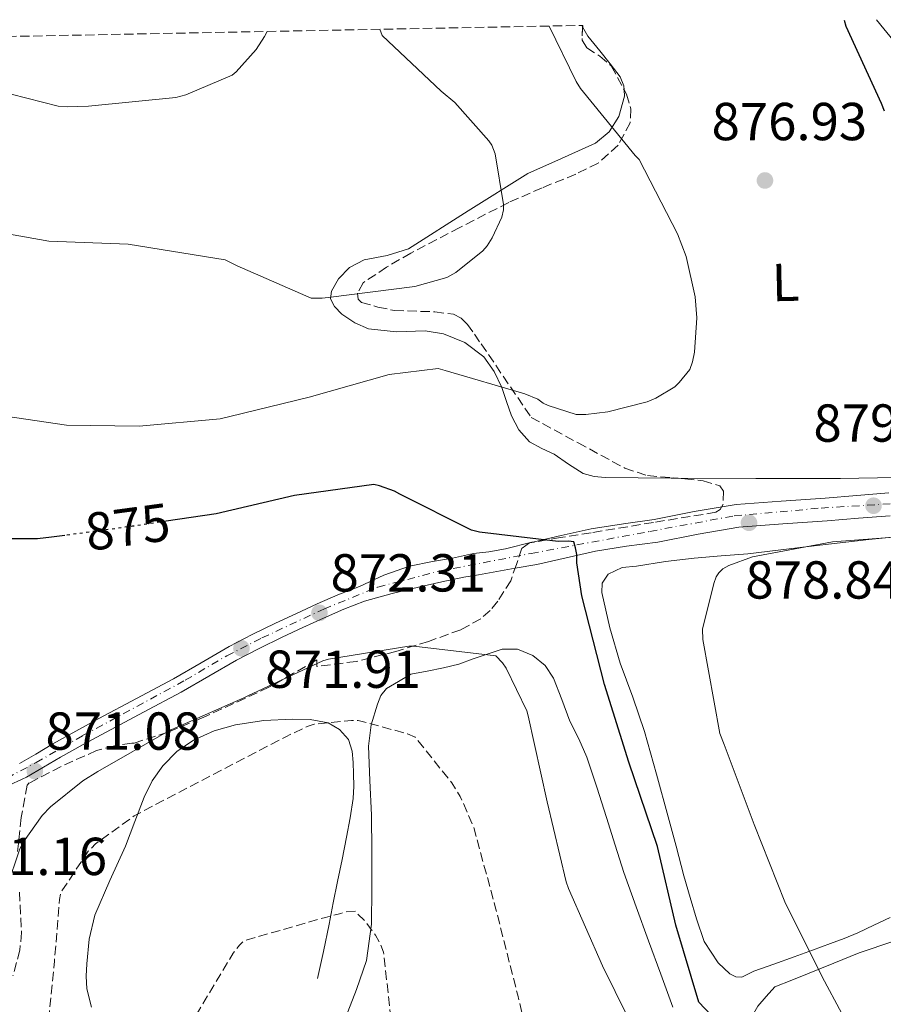
# Model space of a CAD drawing. Units: metres. Extents: x 630798 to 634241, y 4757440 to 4759818.
# Drawn here: x 633692 to 633854, y 4759628 to 4759813 of the extents above; entities that cross this region are included whole.
import ezdxf
from ezdxf.enums import TextEntityAlignment as Align

# ---------------------------------------------------------------- set-up
doc = ezdxf.new("R2010")
doc.units = ezdxf.units.M
doc.header["$MEASUREMENT"] = 0
for name, pattern in [('DGN Style 3', [2.435890702152634, 1.739921930109024, -0.6959687720436097]), ('DGN Style 4', [2.7856150101045474, 1.391937544087219, -0.6959687720436097, 0.001739921930109024, -0.6959687720436097]), ('DGN Style 5', [1.217945351076317, 0.5219765790327072, -0.6959687720436097])]:
    doc.linetypes.add(name, pattern=pattern)
for name, color, linetype, lineweight in [('Cauce lineal', 142, 'Continuous', 13), ('Cota de curva de nivel directora', 7, 'Continuous', 0), ('Cota de punto acotado terreno', 7, 'Continuous', 0), ('Curva de nivel de depresión intermedia', 30, 'DGN Style 3', 0), ('Curva de nivel directora', 30, 'Continuous', 30), ('Curva de nivel directora no vista', 30, 'DGN Style 5', 30), ('Curva de nivel intermedia', 30, 'Continuous', 0), ('Eje pista pavimentada', 7, 'DGN Style 4', 0), ('Etiqueta de uso rústico', 92, 'Continuous', 0), ('Línea de cambio de uso (parcela vista)', 92, 'Continuous', 0), ('Línea de pista pavimentada', 7, 'Continuous', 0), ('pavimentado', 23, 'Continuous', 0), ('Punto acotado terreno (símbolo)', 7, 'Continuous', 0), ('Zona arbolada', 92, 'DGN Style 3', 0)]:
    doc.layers.add(name, color=color, linetype=linetype, lineweight=lineweight)
doc.styles.add('Style-Arial', font='arial.ttf')

# ---------------------------------------------------------------- blocks, each defined once
blk = doc.blocks.new('5PATER')
at = {"layer": 'Cauce lineal', "linetype": 'Continuous', "lineweight": 0}
h = blk.add_hatch(color=51, dxfattribs=at)
edge = h.paths.add_edge_path()
edge.add_ellipse((0, 0), major_axis=(-0.1095731443231308, -0.1110710700762829), ratio=0.9994222409660317, start_angle=0, end_angle=360)

msp = doc.modelspace()

# ---------------------------------------------------------------- linework, layer by layer
at = {"layer": 'Curva de nivel de depresión intermedia', "color": 30, "linetype": 'DGN Style 3', "lineweight": 0, "flags": 128}
for points, elevation in [([(633943.5400000005, 4759339.109999998), (633942.9500000004, 4759341.380000002), (633943.7500000007, 4759342.460000001), (633947.0400000009, 4759345.749999999), (633953.6799999994, 4759355.729999999), (633953.3799999999, 4759357.01), (633952.7000000003, 4759366.59), (633953.1699999997, 4759367.75), (633957.64, 4759383.11), (633957.5599999997, 4759384.519999998), (633954.7200000009, 4759399.99), (633954.0100000001, 4759400.819999999), (633942.4100000019, 4759411.32), (633940.8499999995, 4759412.239999999), (633934.9000000015, 4759414.82), (633924.7800000006, 4759417.599999999), (633909.7800000004, 4759422.4), (633898.1500000008, 4759424.55), (633891.0400000006, 4759427.039999999), (633890.0400000014, 4759427.74), (633887.8399999999, 4759429.82), (633887.0799999998, 4759430.779999999), (633885.0599999992, 4759434.350000001), (633884.4900000015, 4759435.810000001), (633877.4300000007, 4759447.779999998), (633876.3300000009, 4759448.689999998), (633871.560000001, 4759451.699999998), (633866.0800000003, 4759456.609999999), (633865.5199999993, 4759457.650000001), (633864.650000002, 4759460.219999999), (633864.4199999997, 4759461.699999999), (633861.8600000005, 4759470.3), (633861.4199999999, 4759471.25), (633857.2699999993, 4759477.679999998), (633849.4600000017, 4759492.59), (633842.2199999997, 4759502.929999999), (633840.55, 4759504.529999999), (633829.2600000004, 4759515.12), (633828.8212029488, 4759515.869165698), (633828.0300000008, 4759517.220000001), (633820.9700000001, 4759531.949999998), (633814.1000000013, 4759547.34), (633813.6200000006, 4759549.749999999), (633812.7800000003, 4759562.499999999), (633813.0000000015, 4759564.709999999), (633813.9100000013, 4759580.32), (633813.7500000002, 4759581.889999999), (633810.8700000013, 4759592.460000002), (633809.7200000002, 4759594.429999999), (633799.7100000011, 4759608.079999999), (633797.1400000006, 4759610.159999999), (633789.2000000012, 4759618.479999999), (633787.7700000008, 4759621.029999999), (633786.2599999999, 4759624.99), (633785.0500000005, 4759629.95), (633780.8500000007, 4759646.510000001), (633776.7500000013, 4759661.569999998), (633774.2700000004, 4759667.199999999), (633772.7200000013, 4759669.73), (633765.8300000002, 4759678.34), (633764.400000002, 4759678.960000001), (633755.1500000005, 4759681.449999998), (633753.8800000009, 4759681.470000001), (633746.9100000017, 4759680.730000001), (633745.5800000017, 4759680.310000001), (633741.5600000008, 4759678.409999998), (633726.8100000008, 4759670.710000001), (633713.1800000005, 4759663.58), (633705.9000000006, 4759658.300000001), (633704.5700000006, 4759656.939999999), (633699.4400000009, 4759649.239999999), (633699.1600000014, 4759647.909999999), (633698.2300000016, 4759636.359999998), (633696.5599999997, 4759620.24), (633696.1300000006, 4759619.279999999), (633695.2800000012, 4759618.05), (633694.5800000017, 4759617.31), (633693.4300000004, 4759616.489999999), (633692.560000001, 4759616.05), (633690.6100000021, 4759615.430000001), (633689.0700000019, 4759615.16), (633683.7099999997, 4759615.029999998), (633681.3000000002, 4759615.34), (633665.900000002, 4759616.65), (633664.8600000005, 4759616.09), (633661.7900000014, 4759613.759999998), (633660.760000001, 4759612.67), (633657.0599999997, 4759609.76), (633656.1100000018, 4759609.259999999), (633654.5400000005, 4759608.689999999), (633652.1900000013, 4759608.380000001), (633650.9599999997, 4759608.45), (633645.8300000001, 4759609.67), (633644.5400000004, 4759610.279999998), (633641.5200000006, 4759612.390000001), (633639.7900000006, 4759613.98), (633633.9700000002, 4759621.109999999), (633633.2500000005, 4759622.55), (633628.730000001, 4759635.609999999), (633629.0599999995, 4759636.56), (633630.9100000003, 4759640.109999998), (633631.4199999998, 4759640.84)], 865), ([(633852.5900000011, 4759353.829999999), (633854.7600000014, 4759353), (633867.3400000011, 4759350.329999999), (633869.1700000016, 4759351.100000001), (633871.1699999998, 4759352.66), (633871.8800000006, 4759353.680000001), (633872.4200000016, 4759355.34), (633872.5199999999, 4759356.569999999), (633872.35, 4759358.51), (633872.0100000004, 4759359.84), (633870.6300000012, 4759363.4), (633864.1, 4759377.909999998), (633858.6399999994, 4759392.46), (633856.9100000015, 4759400.210000001), (633857.3400000008, 4759400.929999999), (633859.12, 4759407.930000001), (633856.9600000008, 4759409.230000001), (633843.1200000006, 4759419.389999999), (633842.0700000002, 4759420.58), (633839.0500000003, 4759425.9), (633838.6800000014, 4759427.369999999), (633838.4500000012, 4759429.51), (633838.5499999997, 4759432.970000001), (633840.15, 4759450), (633840.0200000004, 4759453.55), (633839.4500000004, 4759456.989999999), (633836.2400000007, 4759467.800000001), (633835.6000000014, 4759469.01), (633828.4300000009, 4759482.470000001), (633825.3799999999, 4759486.680000001), (633818.2200000007, 4759494.279999999), (633807.0300000013, 4759505.48), (633805.8400000001, 4759507.71), (633801.0299610563, 4759515.869165698), (633797.5099999994, 4759521.84), (633791.0499999998, 4759536.26), (633790.680000001, 4759537.74), (633789.1500000021, 4759554.230000001), (633789.6399999994, 4759557.84), (633791.9300000004, 4759573.109999999), (633791.7200000003, 4759574.5), (633790.7500000002, 4759577.74), (633789.6900000008, 4759579.679999999), (633781.6300000007, 4759590.45), (633779.7700000011, 4759592.119999999), (633768.3, 4759602.380000001), (633767.0599999997, 4759604.310000001), (633764.4500000011, 4759609.769999999), (633763.3700000015, 4759613.180000001), (633761.57, 4759622.86), (633759.9100000014, 4759638.039999999), (633759.3799999995, 4759639.4), (633758.3800000004, 4759641.189999999), (633756.4600000003, 4759643.819999999), (633754.5600000004, 4759645.690000001), (633752.7300000021, 4759645.599999999), (633751.8700000015, 4759645.259999999), (633749.0300000006, 4759644.539999999), (633733.7400000021, 4759640.149999999), (633732.9100000005, 4759639.349999999), (633731.7300000003, 4759637.84), (633723.4600000002, 4759624.069999999), (633722.7300000016, 4759622.140000001), (633715.9500000001, 4759606.519999999), (633714.8200000012, 4759605.66), (633706.2300000014, 4759600.75), (633701.7600000009, 4759598.99), (633700.9699999997, 4759598.789999999), (633685.7200000014, 4759595.759999998), (633670.900000002, 4759591.369999998), (633669.5099999995, 4759590.380000001), (633660.4000000012, 4759585.499999999), (633658.9000000014, 4759585.249999999), (633653.2900000011, 4759585.079999999), (633651.7199999997, 4759585.3), (633644.8700000012, 4759587.189999999), (633629.9700000014, 4759592.899999999), (633615.8600000008, 4759600.350000001)], 860.0000000000002)]:
    msp.add_lwpolyline(points, dxfattribs=dict(at, elevation=elevation))
at = {"layer": 'Curva de nivel directora', "color": 30, "linetype": 'Continuous', "lineweight": 30, "elevation": 875.0000000000002, "flags": 128}
for points in [[(633846.2099999996, 4759812.689999999), (633846.5499999993, 4759811.59), (633853.1699999999, 4759797.180000001), (633853.730000001, 4759795.750000001)], [(633700.1399999983, 4759716.130000002), (633697.6699999984, 4759715.800000001), (633695.0499999988, 4759715.480000001), (633687.8400000003, 4759715.510000001), (633685.86, 4759715.79), (633681.3099999991, 4759717.130000001), (633676.1999999996, 4759719.380000002), (633662.7699999983, 4759727.41), (633649.1399999983, 4759735.560000002), (633635.4400000009, 4759744.100000001), (633621.5800000007, 4759753.430000001), (633612.669999999, 4759758.67), (633598.8299999987, 4759764.650000001), (633595.5899999999, 4759765.76), (633588.0799999997, 4759767.230000001), (633580.5899999996, 4759767.65), (633579.4099999995, 4759767.560000001), (633574.8499999996, 4759766.210000001)], [(633821.2800000006, 4759626.180000002), (633819.0199999987, 4759628.630000001), (633814.6899999991, 4759643.090000001), (633811.2699999993, 4759657.840000001), (633805.8600000001, 4759673.65), (633801.3399999985, 4759688.180000001), (633797.0899999993, 4759704.810000001), (633796.1599999995, 4759711.02), (633796.1300000004, 4759712.590000002), (633795.9000000001, 4759713.830000003), (633795.5499999992, 4759714.940000001), (633794.5599999991, 4759715.050000003), (633792.6599999992, 4759715.000000001), (633777.86, 4759716.770000001), (633776.4099999993, 4759717.130000001), (633762.9400000002, 4759723.840000001), (633761.9500000001, 4759724.410000001), (633759.1699999995, 4759725.460000002), (633758.11, 4759725.7), (633743.2100000002, 4759723.650000001), (633728.5299999996, 4759720.170000001), (633719.1699999986, 4759718.789999999)]]:
    msp.add_lwpolyline(points, dxfattribs=at)
at = {"layer": 'Curva de nivel directora no vista', "color": 30, "linetype": 'DGN Style 5', "lineweight": 30, "elevation": 875.0000000000005, "flags": 128}
msp.add_lwpolyline([(633719.1699999986, 4759718.789999999), (633712.8399999986, 4759717.850000001), (633700.1399999983, 4759716.130000002)], dxfattribs=at)
at = {"layer": 'Curva de nivel intermedia', "color": 30, "linetype": 'Continuous', "lineweight": 0, "flags": 128}
for points, elevation in [([(633666.1900000003, 4759809.210000002), (633676.3, 4759803.519999999), (633684.1800000013, 4759800.349999999), (633698.8900000011, 4759796.619999998), (633700.600000001, 4759796.46), (633704.5999999996, 4759796.619999998), (633720.9600000011, 4759798.230000001), (633722.85, 4759798.739999999), (633731.5600000004, 4759802.41), (633732.26, 4759803.02), (633736.0399999998, 4759807.230000001), (633737.62, 4759809.63), (633738.0800000004, 4759810.600000001)], 890), ([(633681.3100000013, 4759774.109999998), (633697.1800000012, 4759771.32), (633712.0200000005, 4759770.739999999), (633730.1900000003, 4759767.8), (633732.4400000012, 4759766.67), (633746.3500000006, 4759760.63), (633748.3900000014, 4759760.609999999), (633749.5, 4759760.76), (633765.7800000011, 4759762.769999999), (633771.7800000003, 4759764.480000001), (633773.4600000011, 4759765.439999999), (633778.4900000002, 4759769.49), (633779.3200000017, 4759770.429999999), (633780.2699999996, 4759771.890000001), (633782.0800000001, 4759775.8), (633782.3799999995, 4759777.189999998), (633782.3600000016, 4759778.17), (633780.8300000007, 4759787.640000001), (633780.2000000002, 4759789.27), (633779.6600000015, 4759790.109999999), (633773.2700000012, 4759797.309999999), (633770.7200000008, 4759799.42), (633759.67, 4759809.859999999), (633759.2300000021, 4759811.009999999)], 885), ([(633817.8000000004, 4759748.699999998), (633818.1600000003, 4759750.470000001), (633818.6000000006, 4759756.91), (633818.3200000012, 4759760.84), (633816.6400000004, 4759768.41), (633814.9700000007, 4759772.640000001), (633807.8300000015, 4759786.58), (633807.0899999995, 4759787.350000001), (633796.8300000001, 4759799.899999999), (633796.0200000008, 4759801.199999998), (633790.9600000004, 4759811.619999999)], 880), ([(633685.5800000007, 4759738.96), (633700.4500000011, 4759736.81), (633714.0999999992, 4759736.590000001), (633729.2900000017, 4759737.980000001), (633731.1100000012, 4759738.42), (633745.9800000018, 4759742.039999997), (633760.9700000009, 4759746.309999999), (633770.1300000007, 4759747.440000001), (633771.4500000017, 4759747.069999999), (633786.3700000015, 4759742.689999998), (633788.8400000014, 4759741.680000001), (633789.8400000005, 4759740.909999999), (633790.7700000004, 4759740.470000001), (633795.9900000017, 4759738.819999998), (633797.8300000012, 4759738.800000001), (633801.9500000008, 4759739.279999999), (633809.3200000002, 4759741.159999999), (633810.9400000006, 4759741.850000001), (633814.5000000013, 4759743.96), (633815.3399999995, 4759744.769999999), (633817.3100000009, 4759747.239999999), (633817.8000000004, 4759748.699999998)], 880), ([(633857.2600000004, 4759715.91), (633844.0599999994, 4759714.949999999), (633829.0400000013, 4759712.140000001), (633824.6, 4759710.52), (633823.4900000012, 4759709.890000002), (633822.7699999993, 4759709.119999998), (633822.2700000008, 4759708.36), (633821.7800000013, 4759707.150000001), (633819.7000000003, 4759698.57), (633819.7500000017, 4759696.63), (633822.9300000002, 4759678.999999999), (633823.7300000003, 4759676.929999999), (633829.3800000009, 4759661.92), (633835.0899999996, 4759647.42), (633842.1300000004, 4759633.42), (633849.4700000007, 4759619.640000002), (633856.1600000006, 4759604.65)], 880), ([(633686.7899999998, 4759642.880000001), (633691.7100000017, 4759657.36), (633692.4, 4759658.679999999), (633695.9000000004, 4759663.619999998), (633697.5000000007, 4759665.289999999), (633703.5600000003, 4759670.149999999), (633706.3400000009, 4759671.859999999), (633719.6800000004, 4759679.499999999), (633733.7000000017, 4759685.720000001), (633734.4800000018, 4759686.070000002), (633748.5000000009, 4759692.619999997), (633749.6100000017, 4759692.91), (633764.6400000011, 4759695.349999999), (633765.5599999998, 4759695.369999999), (633780.9500000012, 4759693.55), (633782.2200000008, 4759692.269999999), (633782.9000000004, 4759691.23), (633786.7600000005, 4759683.25), (633787.0399999998, 4759682.340000001), (633790.5500000013, 4759666.220000001), (633794.1100000021, 4759651.220000001), (633794.5999999993, 4759649.92), (633800.9600000005, 4759635.429999999), (633808.110000001, 4759620.899999999)], 870)]:
    msp.add_lwpolyline(points, dxfattribs=dict(at, elevation=elevation))
at = {"layer": 'Eje pista pavimentada', "color": 7, "linetype": 'DGN Style 4', "lineweight": 0}
msp.add_polyline3d([(633580.9400000006, 4759626.83, 861.4600000000065), (633584.6599999999, 4759628.330000003, 861.6600000000036), (633595.239999999, 4759633.07, 862.6300000000047), (633609.6499999971, 4759638.550000001, 863.4600000000065), (633620.5199999989, 4759642.830000001, 864.8999999999943), (633632.6099999989, 4759647.050000002, 865.9799999999962), (633646.6499999982, 4759652.34, 867.5700000000071), (633657.6299999997, 4759656.15, 868.6100000000006), (633666.0699999996, 4759659.900000001, 869.4700000000012), (633675.359999999, 4759664.11, 870.0800000000017), (633689.3299999967, 4759670.660000001, 870.4900000000052), (633694.8000000007, 4759673.550000002, 870.779999999999), (633703.5100000012, 4759678.600000001, 870.4499999999971), (633722.7499999994, 4759688.99, 871.1399999999995), (633730.53, 4759693.59, 871.1399999999995), (633737.1200000015, 4759696.910000001, 871.1999999999971), (633748.7199999976, 4759702.340000001, 872.1399999999995), (633758.8500000021, 4759706.449999999, 871.6399999999995), (633770.1000000016, 4759709.380000002, 872.6300000000049), (633787.600000001, 4759712.760000002, 875.2200000000014), (633809.7899999997, 4759716.890000002, 877.050000000003), (633825.6399999993, 4759719.790000001, 877.850000000006), (633841.9400000004, 4759721.270000001, 877.800000000003), (633863.1999999993, 4759722.560000001, 877.1300000000049)], dxfattribs=at)
at = {"layer": 'Línea de cambio de uso (parcela vista)', "color": 92, "linetype": 'Continuous', "lineweight": 0, "extrusion": (0.008176222398477673, -0.01536750992062228, 0.9998484830343698), "elevation": -67086.16125783838, "flags": 128}
msp.add_lwpolyline([(633768.846799711, 4759342.566564544), (633768.7172647903, 4759342.809993289)], dxfattribs=at)
at = {"layer": 'Línea de cambio de uso (parcela vista)', "color": 92, "linetype": 'Continuous', "lineweight": 0}
for points in [[(633852.3099999997, 4759812.810000001, 873.7599999999949), (633859.4600000001, 4759803.980000001, 873.6100000000006), (633874.7400000002, 4759785.16, 873.4400000000023), (633885.2000000002, 4759771.42, 873.3999999999943), (633895.5599999997, 4759757.600000001, 873.3600000000006), (633903.0899999999, 4759748.77, 873.279999999999), (633910.8099999997, 4759739.810000001, 873.1900000000023), (633912.6100000005, 4759737.4, 873.2400000000052), (633913.8099999997, 4759734.930000001, 873.2700000000042), (633913.4000000004, 4759733.470000001, 873.1699999999984), (633912.2199999997, 4759732, 873.029999999999), (633910.2000000002, 4759730.310000001, 872.9400000000023), (633906.2800000003, 4759730.140000001, 873.2899999999937), (633902.3700000001, 4759730.130000001, 873.6900000000023), (633891.2699999996, 4759728.960000001, 874.4100000000036), (633880.1600000003, 4759727.980000001, 875.1699999999984), (633862.8799999999, 4759727.140000001, 876.7700000000042), (633845.5599999997, 4759726.779999999, 878.2200000000012), (633829.6799999997, 4759726.800000001, 879.0700000000071), (633815.0269999999, 4759726.883099999, 879.8086999999941)], [(633805.0131000001, 4759799.646700001, 878.8104000000021), (633804.9699999997, 4759800.41, 878.8300000000017), (633804.2699999996, 4759802.109999999, 878.800000000003), (633802.3899999997, 4759804.539999999, 878.5800000000017), (633800.4500000002, 4759806.970000001, 878.3800000000047), (633798.1699999999, 4759809.710000001, 878.3200000000071), (633797.2194999997, 4759811.4966, 878.3552000000054)], [(633815.0269999999, 4759726.883099999, 879.8086999999941), (633813.8099999997, 4759726.890000001, 879.8699999999953), (633807.6200000001, 4759726.949999999, 880.1699999999984), (633801.4400000004, 4759727.02, 879.1300000000047), (633799.3600000005, 4759727.16, 878.800000000003), (633797.2999999998, 4759727.75, 878.800000000003), (633794.5899999999, 4759729.480000001, 879.2299999999959), (633791.8600000005, 4759731.34, 879.5399999999937), (633789.5499999998, 4759732.449999999, 879.5), (633787.2699999996, 4759733.699999999, 879.4600000000064), (633785.2599999999, 4759735.91, 879.5099999999949), (633783.8600000005, 4759738.57, 879.6999999999971), (633782.9699999997, 4759741.230000001, 880.0700000000071), (633782.0899999999, 4759743.890000001, 880.529999999999), (633780.6500000004, 4759746.850000001, 881.1600000000036), (633778.6699999999, 4759749.59, 881.7599999999949), (633775.1699999999, 4759752.289999999, 882.3200000000071), (633771.1500000004, 4759753.949999999, 882.75), (633767.6799999997, 4759754.49, 882.9900000000052), (633762.3300000001, 4759754.310000001, 883.179999999993), (633757.1100000005, 4759754.869999999, 883.5800000000017), (633754.5099999999, 4759755.960000001, 884.1399999999995), (633752.0999999996, 4759757.640000001, 884.8999999999943), (633750.7100000001, 4759759.02, 885.5099999999949), (633749.9699999997, 4759760.480000001, 886.050000000003), (633750.1200000001, 4759761.930000001, 886.2299999999959), (633751.4299999997, 4759764.26, 886.1300000000047), (633753.5499999998, 4759766.33, 885.800000000003), (633756.2999999998, 4759767.77, 885.2700000000042), (633760.5599999997, 4759768.630000001, 884.3200000000071), (633764.5999999996, 4759769.880000001, 883.6600000000036), (633775.7699999996, 4759776.970000001, 882.9199999999984), (633786.9600000001, 4759783.99, 882.2599999999949), (633793.25, 4759786.779999999, 881.75), (633799.6100000005, 4759789.640000001, 881.1000000000058), (633802.2100000001, 4759791.82, 879.9199999999984), (633804.0300000003, 4759794.689999999, 878.800000000003), (633805.0800000001, 4759798.460000001, 878.779999999999), (633805.0131000001, 4759799.646700001, 878.8104000000021)], [(633857.7199999997, 4759716.050000001, 879), (633850.8499999996, 4759715.4, 879.0899999999965), (633839.5300000003, 4759714.039999999, 879.1199999999953), (633828.2100000001, 4759712.680000001, 879.679999999993), (633823.1699999999, 4759712.279999999, 879.1100000000006), (633818.1399999997, 4759711.880000001, 878.529999999999), (633812.7300000006, 4759711.230000001, 878), (633807.3399999999, 4759710.390000001, 877.5399999999937), (633804.6299999999, 4759710.130000001, 877.2700000000042), (633802, 4759708.890000001, 877.0200000000042), (633800.9000000004, 4759707.210000001, 876.9700000000012), (633800.8300000001, 4759705.42, 877.0099999999949), (633802.2999999998, 4759698.800000001, 877.0700000000071), (633804.2599999999, 4759692.210000001, 877.1600000000036), (633806.6100000005, 4759685.82, 877.3600000000006), (633808.7999999998, 4759679.41, 877.5599999999978), (633811.0800000001, 4759671.4, 877.6199999999953), (633813.2800000003, 4759663.390000001, 877.4900000000052), (633814.7400000002, 4759657.859999999, 877.1999999999971), (633816.2000000002, 4759652.33, 876.9100000000036), (633817.3600000005, 4759648.279999999, 876.8800000000047), (633818.5899999999, 4759644.25, 876.8500000000058), (633819.9900000002, 4759640.02, 876.679999999993), (633822.6299999999, 4759635.99, 876.4900000000052), (633824.8099999997, 4759633.949999999, 876.4900000000052), (633825.9199999999, 4759633.369999999, 876.5399999999937), (633827.04, 4759633.350000001, 876.6499999999943), (633829.3300000001, 4759634.460000001, 877.3399999999965), (633833.0700000003, 4759635.789999999, 877.7100000000064), (633836.8799999999, 4759637.130000001, 878.1300000000047), (633840.2800000003, 4759638.380000001, 878.8099999999978), (633843.6799999997, 4759639.640000001, 879.4700000000012), (633846.25, 4759640.59, 879.8999999999943), (633848.7800000003, 4759641.65, 880.300000000003), (633851.8200000003, 4759643.07, 880.7200000000012), (633854.8300000001, 4759644.51, 881.1399999999995)], [(633814.0999999996, 4759627.680000001, 870.9799999999959), (633811.8499999996, 4759633.9, 871), (633809.5700000003, 4759640.109999999, 871.0099999999949), (633807.25, 4759646.51, 871.3200000000071), (633804.9600000001, 4759652.92, 871.6199999999953), (633803.29, 4759658.09, 871.6900000000023), (633801.6799999997, 4759663.289999999, 871.7599999999949), (633799.8700000001, 4759668.930000001, 871.8899999999995), (633798.0099999999, 4759674.550000001, 871.9799999999959), (633796.5, 4759677.980000001, 871.9799999999959), (633794.8300000001, 4759681.34, 871.9700000000012), (633793.3099999997, 4759685.350000001, 871.9700000000012), (633791.7699999996, 4759689.4, 871.9700000000012), (633790.2100000001, 4759691.76, 871.8500000000058), (633787.9100000003, 4759693.630000001, 871.6199999999953), (633785.0199999996, 4759694.810000001, 871.300000000003), (633782.1200000001, 4759694.810000001, 870.8699999999953), (633776.7300000006, 4759693.01, 869.0399999999937), (633774.0099999999, 4759692.029999999, 868.0700000000071), (633771.1600000003, 4759691.300000001, 867.6300000000047), (633768.0700000003, 4759690.720000001, 867.5899999999965), (633764.9900000002, 4759690.15, 866.5800000000017), (633762.7100000001, 4759688.779999999, 866.2200000000012), (633760.4299999997, 4759687.41, 865.8600000000006), (633759.3899999997, 4759686.15, 865.6300000000047), (633758.79, 4759684.52, 865.3899999999995), (633757.5800000001, 4759680.609999999, 864.6499999999943), (633757.0599999997, 4759676.630000001, 863.8899999999995), (633757.3499999996, 4759670.180000001, 862.8699999999953), (633757.6500000004, 4759663.710000001, 861.929999999993), (633757.7199999997, 4759656.880000001, 861.0200000000042), (633757.7300000006, 4759650.039999999, 860.1600000000036), (633757.6600000003, 4759643.25, 859.3999999999943), (633756.6799999997, 4759636.480000001, 858.7100000000064), (633754.8099999997, 4759631.01, 858.2200000000012), (633752.79, 4759625.680000001, 857.75)], [(633747.5099999999, 4759633.09, 858.2700000000042), (633748.6299999999, 4759638.16, 858.8800000000047), (633749.6900000004, 4759643.24, 859.6199999999953), (633750.4800000006, 4759647.26, 860.2899999999937), (633751.2599999999, 4759651.279999999, 860.9600000000064), (633752.1200000001, 4759655.41, 861.4700000000012), (633752.9800000006, 4759659.550000001, 862.0099999999949), (633753.6600000003, 4759663.189999999, 862.679999999993), (633754.2000000002, 4759666.83, 863.429999999993), (633754.3099999997, 4759669.15, 863.9400000000023), (633754.29, 4759671.470000001, 864.4700000000012), (633754.2300000006, 4759673.600000001, 865.0399999999937), (633754.0199999996, 4759675.720000001, 865.6000000000058), (633753.3200000003, 4759677.9, 865.8099999999978), (633751.6699999999, 4759679.77, 865.9400000000023), (633749.5, 4759680.980000001, 866.300000000003), (633746.1799999997, 4759681.66, 866.9499999999971), (633742.7999999998, 4759681.689999999, 867.4100000000036), (633737.4600000001, 4759681.449999999, 867.6300000000047), (633732.1399999997, 4759680.65, 867.6000000000058), (633728.1299999999, 4759679.480000001, 867.5), (633724.29, 4759677.74, 867.3200000000071), (633721.1600000003, 4759675.640000001, 867.0399999999937), (633718.5199999996, 4759672.949999999, 866.75), (633716.5499999998, 4759670.109999999, 866.6300000000047), (633715.0199999996, 4759667.09, 866.5), (633713.2699999996, 4759662.480000001, 865.7299999999959), (633711.54, 4759657.880000001, 864.9499999999971), (633708.5999999996, 4759651.460000001, 864.6499999999943), (633705.7699999996, 4759644.939999999, 864.3099999999978), (633704.7400000002, 4759640.449999999, 863.9400000000023), (633704.2999999998, 4759635.850000001, 863.5599999999978), (633704.1699999999, 4759633.49, 863.3800000000047), (633704.2800000003, 4759631.140000001, 863.1999999999971), (633705.1399999997, 4759627.680000001, 863.1300000000047)], [(633855.2599999999, 4759591.449999999, 878.679999999993), (633853.2999999998, 4759593.890000001, 878.4799999999959), (633851.3799999999, 4759596.350000001, 878.279999999999), (633848.8700000001, 4759599.74, 878), (633846.2599999999, 4759603.08, 877.7299999999959), (633844.3700000001, 4759604.779999999, 877.2599999999949), (633842.3600000005, 4759606.34, 876.7700000000042), (633840.7100000001, 4759607.800000001, 876.7700000000042), (633839.1399999997, 4759609.390000001, 876.800000000003), (633837.7000000002, 4759611.390000001, 876.529999999999), (633836.3399999999, 4759613.42, 876.2700000000042), (633833.75, 4759616.789999999, 876.6199999999953), (633831.1399999997, 4759620.16, 877.0099999999949), (633829.9100000003, 4759621.890000001, 876.7899999999937), (633828.8799999999, 4759623.680000001, 876.550000000003), (633828.8799999999, 4759625.859999999, 876.5200000000042), (633830.0300000003, 4759627.9, 876.800000000003), (633831.6299999999, 4759629.699999999, 877.4700000000012), (633833.2199999997, 4759631.5, 877.7599999999949), (633836.4400000004, 4759632.779999999, 878.9799999999959), (633839.6500000004, 4759634.07, 880.1999999999971), (633844.2800000003, 4759635.970000001, 881.2899999999937), (633849.04, 4759637.92, 881.7200000000012), (633855.54, 4759640.08, 882.1900000000023)]]:
    msp.add_polyline3d(points, dxfattribs=at)
at = {"layer": 'Línea de pista pavimentada', "color": 7, "linetype": 'Continuous', "lineweight": 0}
for points in [[(633854.6000000006, 4759724.090000002, 877.5000000000002), (633848.5900000001, 4759723.61, 877.6699999999984), (633842.6999999981, 4759723.119999999, 877.7899999999937), (633834.4600000015, 4759722.570000002, 877.9400000000023), (633825.9999999991, 4759721.930000001, 877.8800000000049), (633818.1200000001, 4759720.600000001, 877.529999999999), (633810.6299999978, 4759719.090000001, 877.1100000000008), (633804.8500000021, 4759718.330000001, 876.8099999999978), (633798.8299999982, 4759717.350000001, 876.4299999999931), (633793.2100000011, 4759716.090000002, 875.9799999999959), (633788.1299999984, 4759714.949999999, 875.5599999999978), (633787.7100000004, 4759714.850000001, 875.529999999999), (633782.7399999973, 4759713.630000001, 874.4600000000064), (633779.6099999979, 4759713.060000001, 874.0599999999978), (633776.7499999991, 4759712.720000001, 873.6999999999972), (633772.850000001, 4759711.86, 873.2299999999962), (633769.0899999992, 4759711.270000001, 872.550000000003), (633764.7399999973, 4759710.369999999, 871.9299999999931), (633759.9600000007, 4759708.7, 871.6699999999984), (633755.3999999987, 4759706.560000001, 871.5800000000019), (633751.3399999996, 4759705.000000001, 871.550000000003), (633747.4899999984, 4759703.290000001, 871.5), (633743.5799999969, 4759701.510000002, 871.3699999999956), (633739.6799999987, 4759699.680000001, 871.2500000000002), (633735.2999999999, 4759697.550000001, 871.1799999999931), (633730.9400000013, 4759695.300000003, 871.1399999999995), (633725.6999999997, 4759692.26, 871.1399999999995), (633720.5599999989, 4759689.28, 871.1399999999995), (633713.5699999996, 4759685.560000001, 870.75), (633706.5199999998, 4759681.810000001, 870.3899999999995), (633702.2300000006, 4759679.470000001, 870.4600000000065), (633697.9099999998, 4759677.09, 870.550000000003), (633694.7100000012, 4759675.160000001, 870.5599999999978), (633691.649999999, 4759673.390000001, 870.5399999999937)], [(633854.8500000008, 4759719.830000001, 877.5000000000002), (633848.940000001, 4759719.350000001, 877.6699999999984), (633843.02, 4759718.87, 877.7899999999937), (633834.7600000009, 4759718.310000001, 877.9400000000023), (633826.5100000009, 4759717.680000001, 877.8800000000049), (633818.8999999979, 4759716.4, 877.529999999999), (633811.3299999973, 4759714.869999999, 877.1100000000008), (633805.4699999989, 4759714.100000001, 876.8099999999978), (633799.6399999995, 4759713.160000001, 876.4299999999931), (633794.1400000011, 4759711.920000001, 875.9799999999959), (633788.6499999971, 4759710.689999999, 875.0200000000042), (633784.5599999988, 4759709.970000002, 874.5599999999978), (633780.4699999985, 4759709.260000001, 874.100000000006), (633777.7100000002, 4759708.77, 873.7599999999949), (633774.9600000009, 4759708.279999999, 873.4100000000036), (633770.8099999981, 4759707.430000001, 872.6600000000036), (633766.6799999997, 4759706.480000001, 871.9799999999962), (633761.4899999973, 4759705.28, 871.679999999993), (633756.3199999996, 4759703.810000001, 871.5800000000019), (633752.4499999982, 4759702.32, 871.550000000003), (633748.6799999997, 4759700.640000002, 871.5), (633744.7899999982, 4759698.869999999, 871.3699999999956), (633740.9300000003, 4759697.060000001, 871.2500000000002), (633736.6099999996, 4759694.960000004, 871.1799999999931), (633732.3399999982, 4759692.75, 871.1399999999995), (633727.1499999982, 4759689.75, 871.1399999999995), (633721.9699999993, 4759686.75, 871.1399999999995), (633714.9299999984, 4759683, 870.75), (633707.8999999987, 4759679.260000001, 870.3899999999995), (633703.6200000007, 4759676.92, 870.4600000000065), (633699.3599999984, 4759674.570000002, 870.550000000003), (633696.1900000009, 4759672.670000001, 870.5599999999978), (633692.9899999979, 4759670.810000001, 870.5399999999937), (633688.1199999996, 4759668.560000001, 870.4700000000012)]]:
    msp.add_polyline3d(points, dxfattribs=at)
at = {"layer": 'pavimentado', "color": 23, "linetype": 'Continuous', "lineweight": 0}
for points in [[(633691.6499999996, 4759673.390000001, 870.5399999999937), (633694.7100000017, 4759675.16, 870.5599999999978), (633697.9100000003, 4759677.09, 870.550000000003), (633702.230000001, 4759679.470000001, 870.4600000000064), (633706.5200000004, 4759681.81, 870.3899999999995), (633713.57, 4759685.560000001, 870.75), (633720.5599999994, 4759689.28, 871.1399999999995), (633725.7000000003, 4759692.26, 871.1399999999995), (633730.9400000018, 4759695.300000002, 871.1399999999995), (633735.3000000004, 4759697.55, 871.179999999993), (633739.6799999991, 4759699.680000001, 871.25), (633743.5799999973, 4759701.510000001, 871.3699999999953), (633747.489999999, 4759703.29, 871.5), (633751.3400000001, 4759705, 871.550000000003), (633755.3999999991, 4759706.560000001, 871.5800000000017), (633759.9600000011, 4759708.699999999, 871.6699999999984), (633764.7399999977, 4759710.369999999, 871.929999999993), (633769.0899999996, 4759711.27, 872.550000000003), (633772.8500000014, 4759711.859999999, 873.2299999999959), (633776.7499999995, 4759712.720000001, 873.6999999999971), (633779.6099999984, 4759713.06, 874.0599999999978), (633782.7399999977, 4759713.63, 874.4600000000064), (633787.7100000009, 4759714.850000001, 875.529999999999), (633788.1299999988, 4759714.949999998, 875.5599999999978), (633793.2100000017, 4759716.090000001, 875.9799999999959), (633798.8299999987, 4759717.350000001, 876.429999999993), (633804.8500000024, 4759718.330000001, 876.8099999999978), (633810.6299999983, 4759719.090000001, 877.1100000000006), (633818.1200000006, 4759720.600000001, 877.529999999999), (633825.9999999995, 4759721.930000001, 877.8800000000047), (633834.460000002, 4759722.57, 877.9400000000023), (633842.6999999986, 4759723.119999998, 877.7899999999937), (633848.5900000005, 4759723.61, 877.6699999999984), (633854.600000001, 4759724.090000001, 877.5)], [(633854.8500000013, 4759719.83, 877.5), (633848.9400000015, 4759719.350000001, 877.6699999999984), (633843.0200000005, 4759718.869999999, 877.7899999999937), (633834.7600000014, 4759718.310000001, 877.9400000000023), (633826.5100000014, 4759717.680000001, 877.8800000000047), (633818.8999999984, 4759716.399999999, 877.529999999999), (633811.329999998, 4759714.869999998, 877.1100000000006), (633805.4699999995, 4759714.100000001, 876.8099999999978), (633799.64, 4759713.16, 876.429999999993), (633794.1400000015, 4759711.92, 875.9799999999959), (633788.6499999975, 4759710.689999999, 875.0200000000042), (633784.5599999994, 4759709.970000001, 874.5599999999978), (633780.4699999989, 4759709.26, 874.1000000000058), (633777.7100000007, 4759708.769999999, 873.7599999999949), (633774.9600000014, 4759708.279999999, 873.4100000000036), (633770.8099999984, 4759707.430000001, 872.6600000000036), (633766.6800000002, 4759706.48, 871.9799999999959), (633761.4899999978, 4759705.279999999, 871.679999999993), (633756.3200000002, 4759703.810000001, 871.5800000000017), (633752.4499999987, 4759702.32, 871.550000000003), (633748.6800000002, 4759700.640000002, 871.5), (633744.7899999988, 4759698.869999999, 871.3699999999953), (633740.9300000007, 4759697.060000001, 871.25), (633736.6100000002, 4759694.960000002, 871.179999999993), (633732.3399999988, 4759692.749999999, 871.1399999999995), (633727.1499999987, 4759689.749999999, 871.1399999999995), (633721.9699999997, 4759686.75, 871.1399999999995), (633714.9299999991, 4759682.999999999, 870.75), (633707.8999999993, 4759679.26, 870.3899999999995), (633703.6200000012, 4759676.92, 870.4600000000064), (633699.3599999987, 4759674.57, 870.550000000003), (633696.1900000013, 4759672.67, 870.5599999999978), (633692.9899999984, 4759670.810000001, 870.5399999999937), (633688.1200000001, 4759668.56, 870.4700000000012)]]:
    msp.add_polyline3d(points, dxfattribs=at)
at = {"layer": 'Zona arbolada', "color": 92, "linetype": 'DGN Style 3', "lineweight": 0, "extrusion": (0.00231411584069679, 0.05364340472219954, 0.9985574745590192), "elevation": 257676.4005502802, "flags": 128}
msp.add_lwpolyline([(-428066.2097200032, -4775758.546390302), (-428066.2097200031, -4775758.302411984)], dxfattribs=at)
at = {"layer": 'Zona arbolada', "color": 92, "linetype": 'DGN Style 3', "lineweight": 0}
for points in [[(633484.7800000003, 4759805.710000001, 889.1000000000058), (633797.2300000006, 4759811.74, 883.1699999999984), (633797.1100000005, 4759808.960000001, 878.6300000000047), (633798, 4759807.560000001, 878.7599999999949), (633800.4299999997, 4759805.980000001, 879.0200000000042), (633802.5800000001, 4759804.130000001, 879.2899999999937), (633805.4400000004, 4759798.859999999, 879.9100000000036), (633806.25, 4759796.100000001, 880.2299999999959), (633806.1200000001, 4759793.5, 880.529999999999), (633803.8700000001, 4759789.27, 880.5599999999978), (633800.0999999996, 4759785.939999999, 880.529999999999), (633795.9199999999, 4759783.850000001, 881.2700000000042), (633789.6299999999, 4759781.289999999, 883.1399999999995), (633783.3700000001, 4759778.550000001, 884.4799999999959), (633774.2000000002, 4759773.859999999, 884.5899999999965), (633765.0300000003, 4759769.07, 884.4799999999959), (633760.4600000001, 4759766.41, 885.25), (633756.0899999999, 4759763.5, 885.800000000003), (633755.0499999998, 4759761.52, 885.1499999999943), (633755.1299999999, 4759760.439999999, 884.6900000000023), (633755.7599999999, 4759759.789999999, 884.3999999999943), (633758.8499999996, 4759758.949999999, 883.9600000000064), (633761.9800000006, 4759758.279999999, 883.5800000000017), (633769.5099999999, 4759758.060000001, 882.75), (633773.0199999996, 4759757.58, 882.3999999999943), (633774.4699999997, 4759756.869999999, 882.2599999999949), (633775.6399999997, 4759755.699999999, 882.179999999993), (633776.9199999999, 4759753.880000001, 882.0899999999965), (633778.2000000002, 4759752.050000001, 882.0099999999949), (633787.5800000001, 4759738.25, 878.7100000000064), (633796.3499999996, 4759733.5, 878.8399999999965), (633805.1100000005, 4759728.75, 878.9600000000064), (633809.4000000004, 4759727.350000001, 879.1900000000023), (633816.3899999997, 4759726.77, 879.8399999999965), (633819.79, 4759726.380000001, 880.1000000000058), (633822.9100000003, 4759725.439999999, 880.1999999999971), (633823.6500000004, 4759724.430000001, 880.1000000000058), (633823.54, 4759722, 879.7700000000042), (633823.0099999999, 4759720.980000001, 879.6199999999953), (633822.2000000002, 4759720.480000001, 879.5399999999937), (633810.4900000002, 4759718.560000001, 879.1300000000047), (633798.79, 4759716.65, 878.7100000000064), (633793.0300000003, 4759715.720000001, 878.4799999999959), (633787.29, 4759714.74, 878.2200000000012), (633785.8300000001, 4759713.730000001, 878.0700000000071), (633784.7999999998, 4759710.699999999, 877.6999999999971), (633783.7400000002, 4759707.65, 877.2299999999959), (633781.3099999997, 4759703.82, 875.6300000000047), (633779.9000000004, 4759702.050000001, 874.7400000000052), (633778.1299999999, 4759700.52, 874.2599999999949), (633774.3600000005, 4759698.439999999, 874.1499999999943), (633768.3300000001, 4759696.26, 874.3500000000058), (633762.1900000004, 4759694.380000001, 874.429999999993), (633754.7699999996, 4759692.51, 874.1600000000036), (633747.4100000003, 4759691.58, 873.6900000000023), (633747.3899999997, 4759692.810000001, 873.4400000000023), (633743.04, 4759690.289999999, 873.4400000000023), (633738.4299999997, 4759687.66, 873.4400000000023), (633725.7800000003, 4759681.869999999, 873.4400000000023), (633719.4500000002, 4759679.24, 873.4400000000023), (633713.1100000005, 4759677.189999999, 873.4400000000023), (633712.7000000002, 4759677.180000001, 873.2700000000042), (633709.4500000002, 4759676.689999999, 872.8699999999953), (633706.1299999999, 4759675.800000001, 872.6100000000006), (633699.4500000002, 4759672.84, 872.7200000000012), (633693.4900000002, 4759669.74, 872.779999999999), (633693.0899999999, 4759669.32, 871.7899999999937), (633692.0099999999, 4759663.25, 871.8699999999953), (633691.3099999997, 4759656.91, 871.9499999999971)], [(633797.2194999997, 4759811.4966, 878.493100000007), (633797.1100000005, 4759808.960000001, 878.6300000000047), (633798, 4759807.560000001, 878.7599999999949), (633800.4299999997, 4759805.980000001, 879.0200000000042), (633802.5800000001, 4759804.130000001, 879.2899999999937), (633805.0131000001, 4759799.646700001, 879.8174)], [(633805.0131000001, 4759799.646700001, 879.8174), (633805.4400000004, 4759798.859999999, 879.9100000000036), (633806.25, 4759796.100000001, 880.2299999999959), (633806.1200000001, 4759793.5, 880.529999999999), (633803.8700000001, 4759789.27, 880.5599999999978), (633800.0999999996, 4759785.939999999, 880.529999999999), (633795.9199999999, 4759783.850000001, 881.2700000000042), (633789.6299999999, 4759781.289999999, 883.1399999999995), (633783.3700000001, 4759778.550000001, 884.4799999999959), (633774.2000000002, 4759773.859999999, 884.5899999999965), (633765.0300000003, 4759769.07, 884.4799999999959), (633760.4600000001, 4759766.41, 885.25), (633756.0899999999, 4759763.5, 885.800000000003), (633755.0499999998, 4759761.52, 885.1499999999943), (633755.1299999999, 4759760.439999999, 884.6900000000023), (633755.7599999999, 4759759.789999999, 884.3999999999943), (633758.8499999996, 4759758.949999999, 883.9600000000064), (633761.9800000006, 4759758.279999999, 883.5800000000017), (633769.5099999999, 4759758.060000001, 882.75), (633773.0199999996, 4759757.58, 882.3999999999943), (633774.4699999997, 4759756.869999999, 882.2599999999949), (633775.6399999997, 4759755.699999999, 882.179999999993), (633776.9199999999, 4759753.880000001, 882.0899999999965), (633778.2000000002, 4759752.050000001, 882.0099999999949), (633787.5800000001, 4759738.25, 878.7100000000064), (633796.3499999996, 4759733.5, 878.8399999999965), (633805.1100000005, 4759728.75, 878.9600000000064), (633809.4000000004, 4759727.350000001, 879.1900000000023), (633815.0269999999, 4759726.883099999, 879.7133000000031)], [(633815.0269999999, 4759726.883099999, 879.7133000000031), (633816.3899999997, 4759726.77, 879.8399999999965), (633819.79, 4759726.380000001, 880.1000000000058), (633822.9100000003, 4759725.439999999, 880.1999999999971), (633823.6500000004, 4759724.430000001, 880.1000000000058), (633823.54, 4759722, 879.7700000000042), (633823.0099999999, 4759720.980000001, 879.6199999999953), (633822.2000000002, 4759720.480000001, 879.5399999999937), (633810.4900000002, 4759718.560000001, 879.1300000000047), (633798.79, 4759716.65, 878.7100000000064), (633793.0300000003, 4759715.720000001, 878.4799999999959), (633787.29, 4759714.74, 878.2200000000012), (633785.8300000001, 4759713.730000001, 878.0700000000071), (633784.7999999998, 4759710.699999999, 877.6999999999971), (633783.7400000002, 4759707.65, 877.2299999999959), (633781.3099999997, 4759703.82, 875.6300000000047), (633779.9000000004, 4759702.050000001, 874.7400000000052), (633778.1299999999, 4759700.52, 874.2599999999949), (633774.3600000005, 4759698.439999999, 874.1499999999943), (633768.3300000001, 4759696.26, 874.3500000000058), (633762.1900000004, 4759694.380000001, 874.429999999993), (633754.7699999996, 4759692.51, 874.1600000000036), (633747.4100000003, 4759691.58, 873.6900000000023), (633747.3899999997, 4759692.810000001, 873.4400000000023), (633743.04, 4759690.289999999, 873.4400000000023), (633738.4299999997, 4759687.66, 873.4400000000023), (633725.7800000003, 4759681.869999999, 873.4400000000023), (633719.4500000002, 4759679.24, 873.4400000000023), (633713.1100000005, 4759677.189999999, 873.4400000000023), (633712.7000000002, 4759677.180000001, 873.2700000000042), (633709.4500000002, 4759676.689999999, 872.8699999999953), (633706.1299999999, 4759675.800000001, 872.6100000000006), (633699.4500000002, 4759672.84, 872.7200000000012), (633693.4900000002, 4759669.74, 872.779999999999), (633693.0899999999, 4759669.32, 871.7899999999937), (633692.0099999999, 4759663.25, 871.8699999999953), (633691.3099999997, 4759656.91, 871.9499999999971)], [(633691.6500000004, 4759649.289999999, 872.0399999999937), (633692.0700000003, 4759641.680000001, 872.1199999999953), (633691.7300000006, 4759638.41, 871.7400000000052), (633690.4400000004, 4759633.59, 870.3899999999995)], [(633691.6500000004, 4759649.289999999, 872.0399999999937), (633692.0700000003, 4759641.680000001, 872.1199999999953), (633691.7300000006, 4759638.41, 871.7400000000052), (633690.4400000004, 4759633.59, 870.3899999999995)]]:
    msp.add_polyline3d(points, dxfattribs=at)

# ---------------------------------------------------------------- block references
at = {"layer": 'Punto acotado terreno (símbolo)', "color": 7, "linetype": 'Continuous', "lineweight": 0, "xscale": 10, "yscale": 10, "zscale": 10}
for p in [(633831.3900000004, 4759782.670000001, 876.9299999999935), (633851.7399999973, 4759721.699999999, 879.0700000000071), (633828.3999999975, 4759718.500000001, 878.8399999999971), (633747.8900000006, 4759701.619999999, 872.3099999999981), (633733.2699999983, 4759694.980000001, 871.9100000000036), (633694.5500000003, 4759671.960000004, 871.0800000000017)]:
    msp.add_blockref('5PATER', p, dxfattribs=at)

# ---------------------------------------------------------------- texts
at = {"layer": 'Cota de curva de nivel directora', "color": 7, "linetype": 'Continuous', "lineweight": 0, "style": 'Style-Arial'}
msp.add_text('875', height=7.000000000000002, rotation=7.692339999999999, dxfattribs=at).set_placement((633711.9291727864, 4759717.727799839, 875), align=Align.MIDDLE_CENTER)
at = {"layer": 'Cota de punto acotado terreno', "color": 7, "linetype": 'Continuous', "lineweight": 0, "style": 'Style-Arial'}
for s, p in [('876.93', (633821.3900000006, 4759790.220000001, 876.929999999993)), ('879.07', (633840.4800000013, 4759733.699999999, 879.0700000000071)), ('872.31', (633749.9699999999, 4759705.619999999, 872.3099999999978)), ('878.84', (633827.7199999985, 4759704.290000001, 878.8399999999965)), ('871.91', (633737.7500000001, 4759687.560000001, 871.9100000000036)), ('871.08', (633696.54, 4759675.960000001, 871.0800000000017)), ('871.16', (633678.9299999991, 4759652.470000001, 871.1600000000036))]:
    msp.add_text(s, height=7.000000000000002, dxfattribs=at).set_placement(p)
at = {"layer": 'Etiqueta de uso rústico', "color": 92, "linetype": 'Continuous', "lineweight": 0, "style": 'Style-Arial'}
msp.add_text('L', height=7.000000000000002, rotation=1.30088, dxfattribs=at).set_placement((633835.25110963, 4759763.574059224, 877.9499999999971), align=Align.MIDDLE_CENTER)

doc.saveas('drawing.dxf')
